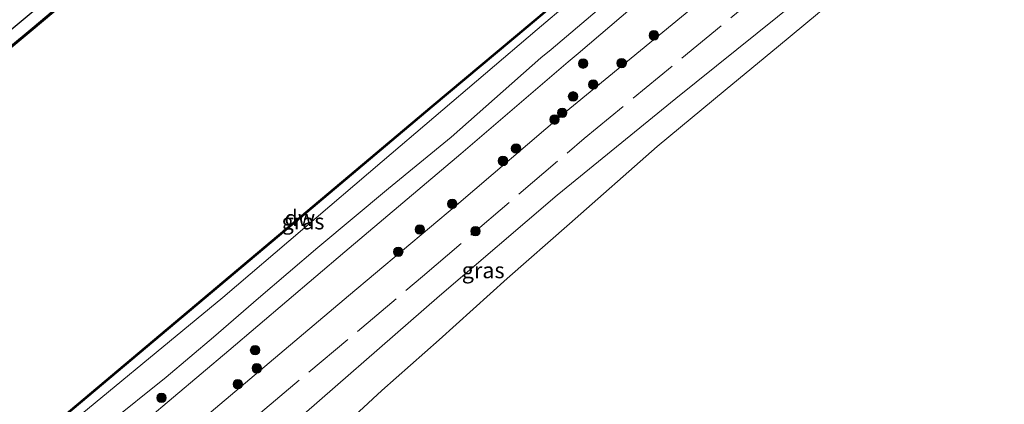
# Model space of a CAD drawing. Units: metres. Extents: x 229997 to 232549, y 466518 to 468750.
# Drawn here: x 231741 to 231896, y 468266 to 468326 of the extents above; entities that cross this region are included whole.
import ezdxf
from ezdxf.enums import TextEntityAlignment as Align

# ---------------------------------------------------------------- set-up
doc = ezdxf.new("R2010")
doc.units = ezdxf.units.M
doc.linetypes.add('IE-TERREINAFSCHEIDING', pattern=[10, 8, -2])
doc.layers.get('0').update_dxf_attribs({"lineweight": 25})
for name, color, linetype, lineweight in [('B-ME-GC-DAMWAND-GV-B6', 10, 'Continuous', 25), ('B-ME-GC-DAMWAND-L-B1', 10, 'Continuous', 25), ('B-ME-GR-BOOM-S-B1', 93, 'Continuous', 18), ('B-ME-GR-BOS-GV-B6', 10, 'Continuous', 25), ('B-ME-GW-KRUINLIJN-L-B1', 93, 'Continuous', 18), ('B-ME-GW-TEENLIJN-L-B1', 93, 'Continuous', 18), ('B-ME-IE-GRASLAND-GV-B6', 93, 'Continuous', 18), ('B-ME-IE-GRONDWERKLIJN-GROND_INGERICHT-GV-B6', 253, 'Continuous', 18), ('B-ME-IE-TERREINAFSCHEIDING-RASTERHEKWERK-L-B1', 8, 'IE-TERREINAFSCHEIDING', 18), ('B-ME-OB-WATERLIJN-L-B1', 133, 'OB-WATERLIJN', 18), ('B-ME-OG-WATER-GV-B6', 153, 'Continuous', 18)]:
    doc.layers.add(name, color=color, linetype=linetype, lineweight=lineweight)
doc.styles.add('NLCS-ISO', font='NLCS-ISO.TTF')
doc.linetypes.add('OB-WATERLIJN', pattern='A,10,[32,NLCS.SHX,S=2,R=0,X=0,Y=0],-12', length=22)

# ---------------------------------------------------------------- blocks, each defined once
blk = doc.blocks.new('boom')
blk.add_hatch(color=256).paths.add_polyline_path([(-0.75, 0, 1), (0.75, 0, 1)])
blk.add_circle((0, 0), 0.75)

msp = doc.modelspace()

# ---------------------------------------------------------------- linework, layer by layer
at = {"layer": 'B-ME-GC-DAMWAND-GV-B6'}
for points in [[(231714.1, 468301.17, 10.56), (231742.74, 468324.99, 10.56), (231760.09, 468339.62, 10.56), (231777.45, 468354.25, 10.56), (231801.15, 468374.57, 10.56), (231824.85, 468394.9, 10.56), (231838.81, 468406.84, 10.56), (231837.99, 468407.79, 10.75), (231837.79, 468408.05, 10.81), (231837.12, 468408.95, 11.08), (231837.14, 468409.11, 11.11), (231837.17, 468409.18, 11.14), (231837.23, 468409.25, 11.16), (231838.41, 468407.76, 10.16), (231839.24, 468406.81, 10.16), (231825.04, 468394.67, 10.16), (231801.34, 468374.35, 10.16), (231777.65, 468354.02, 10.16), (231760.29, 468339.39, 10.16), (231742.93, 468324.76, 10.16)], [(231826.78, 468330.28, 10.16), (231827.17, 468329.84, 10.16), (231827.75, 468329.23, 10.58), (231827.61, 468329.09, 10.58), (231827.06, 468329.68, 10.58), (231826.76, 468330, 10.58), (231821.05, 468325.2, 10.58), (231805.93, 468312.48, 10.58), (231785.1, 468294.96, 10.58), (231764.27, 468277.43, 10.58), (231743.44, 468259.91, 10.58), (231743.67, 468259.62, 10.58), (231744.27, 468258.85, 10.58), (231744.12, 468258.73, 10.58), (231743.52, 468259.48, 10.16), (231743.16, 468259.94, 10.16), (231764.07, 468277.52, 10.16), (231784.97, 468295.11, 10.16), (231805.87, 468312.69, 10.16), (231826.78, 468330.28, 10.16)], [(231742.93, 468324.76, 10.16), (231714.05, 468300.74, 10.16)]]:
    msp.add_polyline3d(points, dxfattribs=at)
at = {"layer": 'B-ME-GC-DAMWAND-L-B1'}
for points in [[(231837.23, 468409.03, 11.08), (231839, 468406.8, 10.56), (231824.94, 468394.79, 10.56), (231801.25, 468374.46, 10.56), (231777.55, 468354.13, 10.56), (231760.19, 468339.5, 10.56), (231742.83, 468324.88, 10.56), (231714.06, 468300.94, 10.56), (231712.82, 468302.46, 10.64)], [(231744.17, 468258.81, 10.58), (231743.3, 468259.92, 10.58), (231764.21, 468277.51, 10.58), (231785.04, 468295.03, 10.58), (231805.86, 468312.56, 10.58), (231820.98, 468325.27, 10.58), (231826.77, 468330.14, 10.58), (231827.66, 468329.18, 10.58)]]:
    msp.add_polyline3d(points, dxfattribs=at)
at = {"layer": 'B-ME-GR-BOS-GV-B6'}
msp.add_polyline3d([(231844.76, 468413.99, 10.81), (231839.31, 468409.35, 10.81), (231838.66, 468410.08, 11.08), (231838.47, 468410.12, 11.15), (231838.32, 468410.08, 11.17), (231838.19, 468410.03, 11.18), (231838.03, 468409.93, 11.19), (231837.32, 468409.33, 11.17), (231837.23, 468409.25, 11.16), (231837.17, 468409.18, 11.14), (231837.14, 468409.11, 11.11), (231837.12, 468408.95, 11.08), (231837.79, 468408.05, 10.81), (231822.45, 468395.02, 10.81), (231799, 468374.98, 10.78), (231775.54, 468354.95, 10.75), (231759.4, 468341.41, 10.69), (231743.26, 468327.86, 10.64), (231712.92, 468302.62, 10.64)], dxfattribs=at)
at = {"layer": 'B-ME-GW-KRUINLIJN-L-B1'}
for points in [[(231879.77, 468368.58, 12.31), (231873.86, 468363.58, 12.33), (231865.38, 468356.35, 12.34), (231862.38, 468353.79, 12.35), (231852.66, 468345.36, 12.28), (231846.57, 468340.22, 12.29), (231843.2, 468337.37, 12.3), (231831.95, 468327.75, 12.38), (231824.68, 468321.62, 12.41), (231823.08, 468320.27, 12.42), (231815.74, 468313.8, 12.38), (231808.92, 468307.77, 12.46), (231799.04, 468299.62, 12.41), (231787.88, 468290.31, 12.37), (231778.49, 468282.3, 12.42), (231771.39, 468276.17, 12.45), (231763.91, 468269.83, 12.41), (231754.58, 468262.35, 12.35)], [(231886.14, 468360.39, 14.98), (231877.8, 468353.55, 14.9), (231852.3, 468332.62, 14.83), (231826.75, 468311.55, 14.95), (231809.75, 468297, 14.94), (231792.7, 468282.7, 14.89), (231766.95, 468260.94, 14.85), (231750.12, 468246.71, 14.82), (231719.19, 468221.74, 14.82), (231698, 468205.39, 14.74), (231676.93, 468188.84, 14.66), (231651.32, 468169.04, 14.73), (231619.83, 468145.5, 14.78), (231605.11, 468133.19, 14.72), (231600.36, 468129.61, 14.65)], [(231887.76, 468350.99, 14.86), (231883.76, 468345.57, 14.92), (231863.65, 468329.36, 14.98), (231844.37, 468313.85, 14.95), (231825.65, 468298.61, 14.88), (231807.06, 468282.71, 14.84), (231781.11, 468260.07, 14.76), (231756.71, 468240.17, 14.71), (231747.43, 468233.96, 14.71), (231745.88, 468233.27, 14.72), (231744.5, 468232.56, 14.73), (231742.92, 468231.54, 14.79), (231741.46, 468230.41, 14.81), (231740.17, 468229.35, 14.81), (231738.86, 468228.29, 14.81), (231734.61, 468225.4, 14.81), (231714.5, 468209.11, 14.84), (231693.67, 468192.56, 14.59), (231681.36, 468183.08, 14.74)]]:
    msp.add_polyline3d(points, dxfattribs=at)
at = {"layer": 'B-ME-GW-TEENLIJN-L-B1'}
for points in [[(231712.92, 468302.62, 10.64), (231743.26, 468327.86, 10.64), (231759.4, 468341.41, 10.69), (231775.54, 468354.95, 10.75), (231799, 468374.98, 10.78), (231822.45, 468395.02, 10.81), (231837.79, 468408.05, 10.81)], [(231881.83, 468365.98, 12.67), (231875.88, 468360.93, 12.68), (231870.7, 468356.53, 12.68), (231860.1, 468347.52, 12.68), (231847.7, 468336.98, 12.69), (231844.32, 468334.1, 12.69), (231828.94, 468320.99, 12.74), (231827.37, 468319.65, 12.75), (231810.43, 468305.14, 12.72), (231792.11, 468289.62, 12.68), (231773.81, 468274.04, 12.55), (231756.32, 468259.32, 12.64), (231738.84, 468244.6, 12.73), (231722.08, 468231.22, 12.72), (231705.32, 468217.84, 12.7), (231683.85, 468201.12, 12.62), (231662.35, 468184.49, 12.59), (231643.92, 468170.91, 12.63), (231625.57, 468157.15, 12.66), (231609.19, 468145.13, 12.75), (231600.02, 468137.25, 12.78), (231596.86, 468134.33, 12.99)], [(231887.76, 468350.99, 14.86), (231884.93, 468345.83, 14.68), (231883.54, 468343.42, 14.59), (231882.19, 468341.63, 14.51), (231880.23, 468339.38, 14.45), (231876.97, 468336.12, 14.34), (231872.26, 468332, 14.24), (231866.73, 468327.22, 14.16), (231860.57, 468322.1, 14.16), (231852.16, 468315.19, 13.95), (231841.45, 468306.27, 13.81), (231827.58, 468294.08, 13.59), (231817.75, 468285.45, 13.47), (231806.99, 468275.74, 13.4), (231797.98, 468267.73, 13.27), (231789.39, 468259.78, 13.18), (231778.22, 468249.84, 13.09), (231768.15, 468241.07, 13.06), (231757.71, 468232.19, 12.92), (231750.77, 468226.29, 13.15), (231748.36, 468224.7, 13.35), (231746.54, 468223.48, 13.2), (231745.55, 468222.84, 13.21), (231744.97, 468222.46, 13.18)], [(231744.27, 468258.85, 10.58), (231772.84, 468282.41, 10.58), (231798.04, 468303.91, 10.72), (231822.49, 468324.73, 10.6), (231827.61, 468329.09, 10.58)]]:
    msp.add_polyline3d(points, dxfattribs=at)
at = {"layer": 'B-ME-IE-GRASLAND-GV-B6'}
for points in [[(231742.74, 468324.99, 10.56), (231714.1, 468301.17, 10.56), (231713.65, 468301.72, 10.59), (231712.92, 468302.62, 10.64), (231743.26, 468327.86, 10.64), (231759.4, 468341.41, 10.69), (231775.54, 468354.95, 10.75), (231799, 468374.98, 10.78), (231822.45, 468395.02, 10.81), (231837.79, 468408.05, 10.81), (231837.99, 468407.79, 10.75), (231838.81, 468406.84, 10.56), (231824.85, 468394.9, 10.56), (231801.15, 468374.57, 10.56), (231777.45, 468354.25, 10.56), (231760.09, 468339.62, 10.56), (231742.74, 468324.99, 10.56)], [(231756.32, 468259.32, 12.64), (231773.81, 468274.04, 12.55), (231792.11, 468289.62, 12.68), (231810.43, 468305.14, 12.72), (231827.37, 468319.65, 12.75), (231828.94, 468320.99, 12.74), (231844.32, 468334.1, 12.69), (231847.7, 468336.98, 12.69), (231860.1, 468347.52, 12.68), (231870.7, 468356.53, 12.68), (231875.88, 468360.93, 12.68), (231881.83, 468365.98, 12.67), (231886.14, 468360.39, 14.98), (231877.8, 468353.55, 14.9), (231852.3, 468332.62, 14.83), (231826.75, 468311.55, 14.95), (231809.75, 468297, 14.94), (231792.7, 468282.7, 14.89), (231766.95, 468260.94, 14.85)], [(231651.32, 468169.04, 14.73), (231676.93, 468188.84, 14.66), (231698, 468205.39, 14.74), (231719.19, 468221.74, 14.82), (231750.12, 468246.71, 14.82), (231766.95, 468260.94, 14.85), (231792.7, 468282.7, 14.89), (231809.75, 468297, 14.94), (231826.75, 468311.55, 14.95), (231852.3, 468332.62, 14.83), (231877.8, 468353.55, 14.9), (231886.14, 468360.39, 14.98)], [(231886.14, 468360.39, 14.98), (231889.32, 468356.28, 15.04), (231892.77, 468356.77, 14.82), (231890.69, 468354.29, 14.76), (231888.89, 468352.21, 14.78), (231887.76, 468350.99, 14.86), (231883.76, 468345.57, 14.92), (231863.65, 468329.36, 14.98), (231844.37, 468313.85, 14.95), (231825.65, 468298.61, 14.88), (231807.06, 468282.71, 14.84), (231781.11, 468260.07, 14.76), (231756.71, 468240.17, 14.71), (231747.43, 468233.96, 14.71), (231745.88, 468233.27, 14.72), (231744.5, 468232.56, 14.73), (231742.92, 468231.54, 14.79), (231741.46, 468230.41, 14.81), (231740.17, 468229.35, 14.81), (231738.86, 468228.29, 14.81), (231734.61, 468225.4, 14.81), (231714.5, 468209.11, 14.84), (231693.67, 468192.56, 14.59), (231681.36, 468183.08, 14.74)], [(231865.38, 468356.35, 12.34), (231862.38, 468353.79, 12.35), (231852.66, 468345.36, 12.28), (231846.57, 468340.22, 12.29), (231843.2, 468337.37, 12.3), (231831.95, 468327.75, 12.38), (231824.68, 468321.62, 12.41), (231823.08, 468320.27, 12.42), (231815.74, 468313.8, 12.38), (231808.92, 468307.77, 12.46), (231799.04, 468299.62, 12.41), (231787.88, 468290.31, 12.37), (231778.49, 468282.3, 12.42), (231771.39, 468276.17, 12.45), (231763.91, 468269.83, 12.41), (231754.58, 468262.35, 12.35)], [(231781.11, 468260.07, 14.76), (231807.06, 468282.71, 14.84), (231825.65, 468298.61, 14.88), (231844.37, 468313.85, 14.95), (231863.65, 468329.36, 14.98), (231883.76, 468345.57, 14.92), (231887.76, 468350.99, 14.86), (231884.93, 468345.83, 14.68), (231883.54, 468343.42, 14.59), (231882.19, 468341.63, 14.51), (231880.23, 468339.38, 14.45), (231876.97, 468336.12, 14.34), (231872.26, 468332, 14.24), (231866.73, 468327.22, 14.16), (231860.57, 468322.1, 14.16), (231852.16, 468315.19, 13.95), (231841.45, 468306.27, 13.81), (231827.58, 468294.08, 13.59), (231817.75, 468285.45, 13.47), (231806.99, 468275.74, 13.4), (231797.98, 468267.73, 13.27), (231789.39, 468259.78, 13.18)], [(231844.32, 468334.1, 12.69), (231828.94, 468320.99, 12.74), (231827.37, 468319.65, 12.75), (231810.43, 468305.14, 12.72), (231792.11, 468289.62, 12.68), (231773.81, 468274.04, 12.55), (231756.32, 468259.32, 12.64)], [(231772.84, 468282.41, 10.58), (231744.27, 468258.85, 10.58), (231743.67, 468259.62, 10.58), (231743.44, 468259.91, 10.58), (231764.27, 468277.43, 10.58), (231785.1, 468294.96, 10.58), (231805.93, 468312.48, 10.58), (231821.05, 468325.2, 10.58), (231826.76, 468330, 10.58), (231827.06, 468329.68, 10.58), (231827.61, 468329.09, 10.58), (231822.49, 468324.73, 10.6), (231798.04, 468303.91, 10.72), (231772.84, 468282.41, 10.58)], [(231744.27, 468258.85, 10.58), (231772.84, 468282.41, 10.58), (231798.04, 468303.91, 10.72), (231822.49, 468324.73, 10.6), (231827.61, 468329.09, 10.58)], [(231754.58, 468262.35, 12.35), (231763.91, 468269.83, 12.41), (231771.39, 468276.17, 12.45), (231778.49, 468282.3, 12.42), (231787.88, 468290.31, 12.37), (231799.04, 468299.62, 12.41), (231808.92, 468307.77, 12.46), (231815.74, 468313.8, 12.38), (231823.08, 468320.27, 12.42), (231824.68, 468321.62, 12.41), (231831.95, 468327.75, 12.38)]]:
    msp.add_polyline3d(points, dxfattribs=at)
at = {"layer": 'B-ME-IE-GRONDWERKLIJN-GROND_INGERICHT-GV-B6'}
msp.add_polyline3d([(231789.39, 468259.78, 13.18), (231797.98, 468267.73, 13.27), (231806.99, 468275.74, 13.4), (231817.75, 468285.45, 13.47), (231827.58, 468294.08, 13.59), (231841.45, 468306.27, 13.81), (231852.16, 468315.19, 13.95), (231860.57, 468322.1, 14.16), (231866.73, 468327.22, 14.16), (231872.26, 468332, 14.24), (231876.97, 468336.12, 14.34), (231880.23, 468339.38, 14.45), (231882.19, 468341.63, 14.51), (231883.54, 468343.42, 14.59), (231884.93, 468345.83, 14.68), (231887.76, 468350.99, 14.86), (231888.89, 468352.21, 14.78), (231890.69, 468354.29, 14.76), (231892.77, 468356.77, 14.82), (231906.99, 468337.11, 14.88)], dxfattribs=at)
at = {"layer": 'B-ME-IE-TERREINAFSCHEIDING-RASTERHEKWERK-L-B1'}
msp.add_polyline3d([(231746.31, 468237.07, 15.08), (231761.77, 468249.76, 14.99), (231778.8, 468264.2, 15.05), (231804.4, 468285.75, 15.13), (231829.9, 468307.53, 15.1), (231855.14, 468328.32, 15), (231881.16, 468349.53, 15), (231889.32, 468356.28, 15.04)], dxfattribs=at)
at = {"layer": 'B-ME-OB-WATERLIJN-L-B1'}
for points in [[(231845.91, 468412.51, 10.16), (231840.32, 468407.73, 10.16), (231839.47, 468408.68, 10.16), (231838.41, 468407.76, 10.16), (231839.24, 468406.81, 10.16), (231825.04, 468394.67, 10.16), (231801.34, 468374.35, 10.16), (231777.65, 468354.02, 10.16), (231760.29, 468339.39, 10.16), (231742.93, 468324.76, 10.16), (231714.05, 468300.74, 10.16), (231713.43, 468301.52, 10.16), (231712.27, 468300.58, 10.16), (231712.88, 468299.8, 10.16), (231690.76, 468282.28, 10.16), (231668.65, 468264.75, 10.16), (231646.54, 468247.22, 10.16)], [(231876.4, 468373.01, 10.16), (231872.08, 468369.32, 10.16), (231857.02, 468356.48, 10.16), (231857.42, 468355.97, 10.16), (231856.26, 468355.02, 10.16), (231855.83, 468355.49, 10.16), (231828.04, 468331.35, 10.16), (231828.41, 468330.91, 10.16), (231827.17, 468329.84, 10.16), (231826.78, 468330.28, 10.16), (231805.87, 468312.69, 10.16), (231784.97, 468295.11, 10.16), (231764.07, 468277.52, 10.16), (231743.16, 468259.94, 10.16)]]:
    msp.add_polyline3d(points, dxfattribs=at)
at = {"layer": 'B-ME-OG-WATER-GV-B6'}
for points in [[(231646.54, 468247.22, 10.16), (231668.65, 468264.75, 10.16), (231690.76, 468282.28, 10.16), (231712.88, 468299.8, 10.16), (231712.27, 468300.58, 10.16), (231713.43, 468301.52, 10.16), (231714.05, 468300.74, 10.16), (231742.93, 468324.76, 10.16), (231760.29, 468339.39, 10.16), (231777.65, 468354.02, 10.16), (231801.34, 468374.35, 10.16), (231825.04, 468394.67, 10.16), (231839.24, 468406.81, 10.16), (231838.41, 468407.76, 10.16), (231839.47, 468408.68, 10.16), (231840.32, 468407.73, 10.16), (231845.91, 468412.51, 10.16)], [(231845.91, 468412.51, 10.16), (231876.4, 468373.01, 10.16), (231872.08, 468369.32, 10.16), (231857.02, 468356.48, 10.16), (231857.42, 468355.97, 10.16), (231856.26, 468355.02, 10.16), (231855.83, 468355.49, 10.16), (231828.04, 468331.35, 10.16), (231828.41, 468330.91, 10.16), (231827.17, 468329.84, 10.16), (231826.78, 468330.28, 10.16), (231805.87, 468312.69, 10.16), (231784.97, 468295.11, 10.16), (231764.07, 468277.52, 10.16), (231743.16, 468259.94, 10.16)]]:
    msp.add_polyline3d(points, dxfattribs=at)

# ---------------------------------------------------------------- block references
at = {"layer": 'B-ME-GR-BOOM-S-B1', "rotation": 90}
for p in [(231840.92, 468323.83, 14.94), (231829.74, 468319.37, 13.38), (231835.82, 468319.45, 15), (231831.34, 468316.06, 15.03), (231828.15, 468314.19, 14.77), (231826.44, 468311.6, 15), (231825.23, 468310.52, 14.91), (231819.15, 468305.95, 14.99), (231817.09, 468303.99, 14.99), (231809.08, 468297.2, 14.91), (231803.96, 468293.16, 14.83), (231812.75, 468292.9, 15.12), (231800.56, 468289.65, 14.82), (231777.95, 468274.1, 13.87), (231778.22, 468271.24, 14.89), (231775.22, 468268.73, 14.5), (231763.18, 468266.58, 12.56)]:
    msp.add_blockref('boom', p, dxfattribs=at)

# ---------------------------------------------------------------- texts
at = {"layer": 'B-ME-GC-DAMWAND-GV-B6', "ltscale": 0.2, "style": 'NLCS-ISO'}
msp.add_text('dw', height=2.5, dxfattribs=at).set_placement((231785.01, 468294.99), align=Align.MIDDLE_CENTER)
at = {"layer": 'B-ME-GC-DAMWAND-L-B1', "ltscale": 0.2, "style": 'NLCS-ISO'}
msp.add_text('dw', height=2.5, dxfattribs=at).set_placement((231785.01, 468294.99), align=Align.MIDDLE_CENTER)
at = {"layer": 'B-ME-IE-GRASLAND-GV-B6', "ltscale": 0.2, "style": 'NLCS-ISO'}
for p in [(231785.52, 468294.43), (231813.96, 468286.72)]:
    msp.add_text('gras', height=2.5, dxfattribs=at).set_placement(p, align=Align.MIDDLE_CENTER)

doc.saveas('drawing.dxf')
